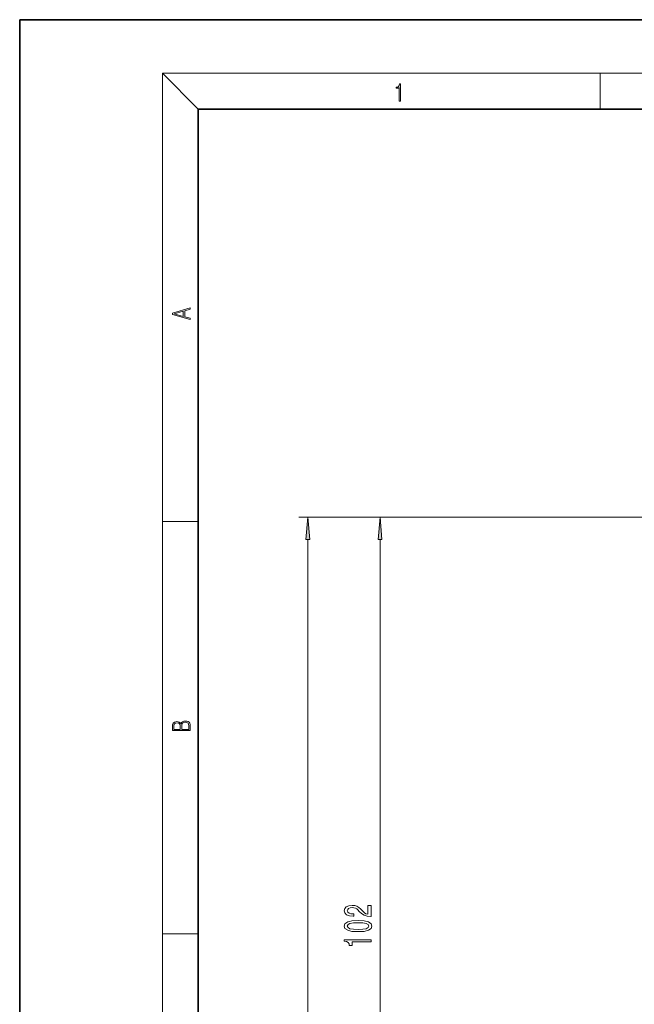
# Model space of a CAD drawing. Extents: x 0 to 210, y 0 to 297.
# Drawn here: x 0 to 69, y 187 to 297 of the extents above; entities that cross this region are included whole.
import ezdxf

# ---------------------------------------------------------------- set-up
doc = ezdxf.new("R2010")
doc.units = 0

msp = doc.modelspace()

# ---------------------------------------------------------------- linework, layer by layer
at = {"color": 7, "lineweight": 35}
for p, q in [((210, 297), (0, 297)), ((0, 297), (0, 0)), ((200, 287), (20, 287)), ((20, 287), (20, 10))]:
    msp.add_line(p, q, dxfattribs=at)
at = {"color": 7, "lineweight": 13}
for p, q in [((20, 287), (16, 291)), ((16, 291), (204, 291)), ((16, 291), (16, 6)), ((65, 287), (65, 291)), ((16, 240.83), (20, 240.83)), ((105.67, 241.3), (31.25, 241.3)), ((97.27, 241.3), (39.34, 241.3)), ((32.25, 107.26), (32.25, 238.81)), ((40.34, 152.26), (40.34, 238.81)), ((16, 194.67), (20, 194.67))]:
    msp.add_line(p, q, dxfattribs=at)
for points in [[(42.5, 287.87), (42.64, 287.87), (42.64, 289.82), (42.52, 289.82), (42.49, 289.64), (42.42, 289.52), (42.31, 289.45), (42.15, 289.44), (42.14, 289.44), (42.14, 289.32), (42.16, 289.32), (42.37, 289.34), (42.5, 289.42)], [(19.09, 263.42), (19.09, 263.57), (18.48, 263.74), (18.48, 264.41), (19.09, 264.58), (19.09, 264.73), (17.09, 264.16), (17.09, 263.99)], [(18.32, 263.78), (17.29, 264.07), (18.32, 264.37)], [(32.47, 238.81), (32.25, 241.3), (32.04, 238.81)], [(40.56, 238.81), (40.34, 241.3), (40.13, 238.81)], [(19.09, 217.41), (19.09, 217.82), (19.09, 218.09), (19.05, 218.26), (18.97, 218.35), (18.86, 218.43), (18.72, 218.47), (18.55, 218.49), (18.37, 218.47), (18.21, 218.41), (18.1, 218.32), (18.04, 218.2), (17.97, 218.29), (17.87, 218.36), (17.75, 218.41), (17.6, 218.42), (17.35, 218.37), (17.17, 218.24), (17.11, 218.09), (17.09, 217.9), (17.09, 217.41)], [(17.26, 217.88), (17.27, 218.06), (17.33, 218.18), (17.44, 218.26), (17.62, 218.28), (17.8, 218.25), (17.91, 218.18), (17.96, 218.05), (17.97, 217.87), (17.97, 217.55), (17.26, 217.55)], [(18.93, 217.55), (18.14, 217.55), (18.14, 217.96), (18.17, 218.13), (18.24, 218.25), (18.37, 218.32), (18.54, 218.35), (18.73, 218.32), (18.85, 218.25), (18.91, 218.13), (18.93, 217.95)], [(39.34, 196.61), (39.34, 197.85), (38.97, 197.85), (38.97, 196.87), (38.77, 196.92), (38.6, 197.02), (38.29, 197.3), (38.16, 197.46), (37.98, 197.63), (37.76, 197.75), (37.51, 197.82), (37.22, 197.85), (36.85, 197.8), (36.57, 197.68), (36.39, 197.49), (36.32, 197.25), (36.4, 197), (36.6, 196.81), (36.92, 196.69), (37.35, 196.65), (37.41, 196.65), (37.41, 196.89), (37.38, 196.89), (37.08, 196.91), (36.87, 196.98), (36.73, 197.09), (36.68, 197.24), (36.72, 197.39), (36.83, 197.5), (37, 197.57), (37.21, 197.6), (37.41, 197.58), (37.58, 197.53), (37.73, 197.45), (37.86, 197.34), (38, 197.18), (38.26, 196.93), (38.55, 196.75), (38.89, 196.64), (39.33, 196.61)], [(37.88, 194.91), (38.56, 194.94), (39.04, 195.07), (39.34, 195.26), (39.43, 195.53), (39.34, 195.8), (39.04, 195.99), (38.56, 196.11), (37.88, 196.15), (37.2, 196.11), (36.94, 196.06), (36.72, 195.99), (36.42, 195.8), (36.32, 195.53), (36.42, 195.26), (36.72, 195.07), (37.2, 194.94)], [(37.88, 195.15), (37.36, 195.18), (36.98, 195.24), (36.76, 195.36), (36.68, 195.53), (36.76, 195.7), (36.98, 195.82), (37.36, 195.88), (37.88, 195.9), (38.41, 195.88), (38.78, 195.82), (39, 195.7), (39.08, 195.53), (39, 195.36), (38.78, 195.24), (38.41, 195.18)], [(39.34, 193.77), (39.34, 194.01), (36.32, 194.01), (36.32, 193.83), (36.59, 193.79), (36.76, 193.69), (36.87, 193.55), (36.9, 193.35), (37.21, 193.35), (37.21, 193.77)]]:
    msp.add_lwpolyline(points, close=True, dxfattribs=at)
for points in [[(32.47, 238.81), (32.25, 241.3), (32.47, 238.81), (32.04, 238.81)], [(40.56, 238.81), (40.34, 241.3), (40.56, 238.81), (40.13, 238.81)]]:
    msp.add_solid(points, dxfattribs=at)

doc.saveas('drawing.dxf')
